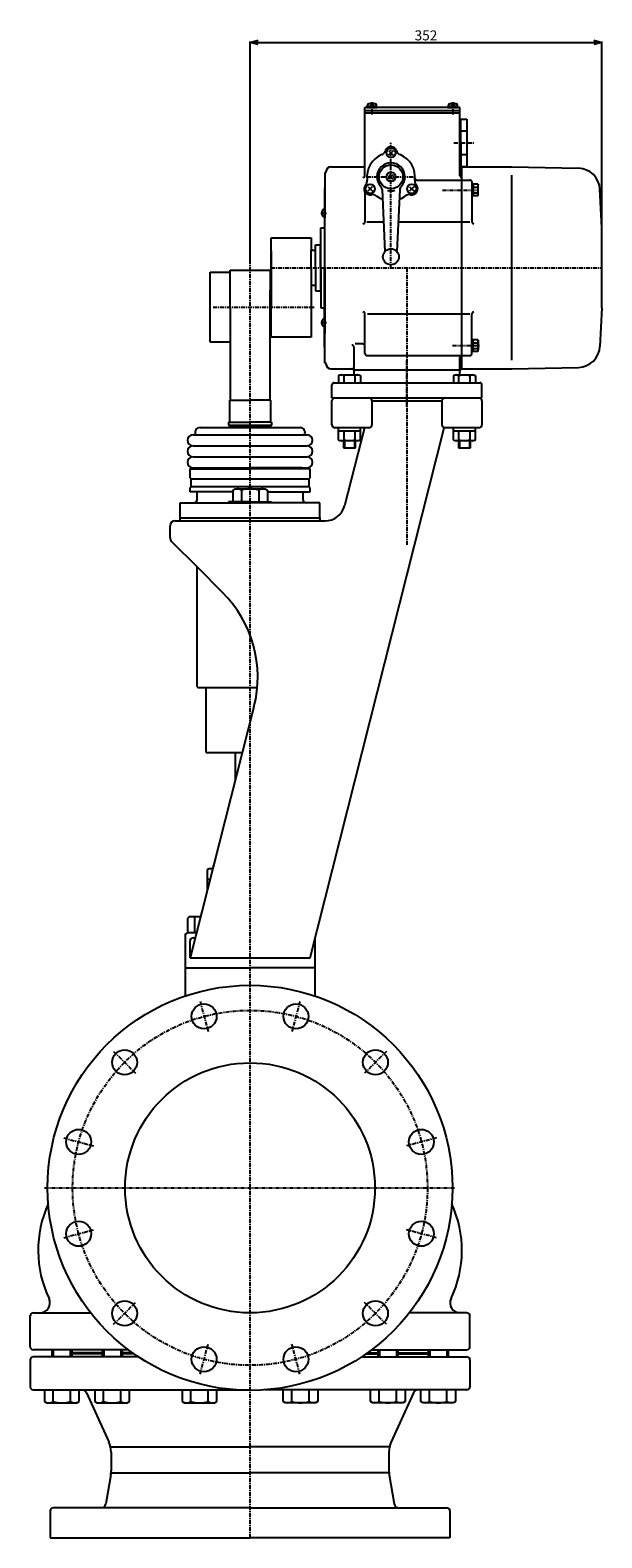
# Model space of a CAD drawing. Extents: x 849 to 2641, y -293 to 1376.
# Drawn here: x 2069 to 2641, y -131 to 1376 of the extents above; entities that cross this region are included whole.
import ezdxf

# ---------------------------------------------------------------- set-up
doc = ezdxf.new("R2010")
doc.units = 0
doc.linetypes.add('CENTER', pattern=[7, 4, -1, 1, -1])
doc.layers.get('0').update_dxf_attribs({"linetype": 'CONTINUOUS'})
doc.layers.get('DEFPOINTS').update_dxf_attribs({"linetype": 'CONTINUOUS'})
for name, color, linetype in [('00外形線', 7, 'CONTINUOUS'), ('01細線', 3, 'CONTINUOUS'), ('05寸法線', 3, 'CONTINUOUS'), ('07中心線', 4, 'CENTER')]:
    doc.layers.add(name, color=color, linetype=linetype)
doc.styles.add('ベン', font='romans.shx', dxfattribs={"width": 0.9, "bigfont": 'bigfont.shx'})
doc.dimstyles.new('ベン$0', dxfattribs={"dimtxt": 2.5, "dimasz": 2, "dimexe": 1, "dimexo": 1, "dimgap": 0.7, "dimtad": 3, "dimtxsty": 'ベン', "dimblk": 'OPEN30', "dimcen": 0, "dimclrd": 256, "dimclre": 256, "dimclrt": 2, "dimazin": 3, "dimtp": 0.1, "dimtm": 0.1, "dimtfac": 0.71, "dimtmove": 0, "dimatfit": 3})

# ---------------------------------------------------------------- blocks, each defined once
blk = doc.blocks.new('_OPEN30')
at = {"color": 0, "linetype": 'BYBLOCK'}
for p, q in [((-1, 0.27), (0, 0)), ((0, 0), (-1, -0.27)), ((0, 0), (-1, 0))]:
    blk.add_line(p, q, dxfattribs=at)
blk = doc.blocks.new('*D48')
at = {"layer": '05寸法線'}
for p, q in [((2289.2, 1142.6), (2289.2, 1365)), ((2297.2, 1364), (2633.2, 1364)), ((2641.2, 1139.6), (2641.2, 1365))]:
    blk.add_line(p, q, dxfattribs=at)
at = {"layer": 'DEFPOINTS', "color": 0}
for p in [(2641.2, 1364), (2289.2, 1141.6), (2641.2, 1138.6)]:
    blk.add_point(p, dxfattribs=at)
at = {"layer": '05寸法線', "xscale": 8, "yscale": 8, "zscale": 8, "rotation": 180}
blk.add_blockref('_OPEN30', (2289.2, 1364), dxfattribs=at)
at = {"layer": '05寸法線', "xscale": 8, "yscale": 8, "zscale": 8}
blk.add_blockref('_OPEN30', (2641.2, 1364), dxfattribs=at)
at = {"layer": '05寸法線', "color": 2, "insert": (2465.2, 1369.7), "char_height": 10, "attachment_point": 5, "style": 'ベン'}
blk.add_mtext('352', dxfattribs=at)

msp = doc.modelspace()

# ---------------------------------------------------------------- linework, layer by layer
at = {"layer": '00外形線'}
for p, q in [((2404.18, 1230.964), (2404.18, 1298.758)), ((2499.18, 1298.758), (2404.18, 1298.758)), ((2416.18, 1299.758), (2406.18, 1299.758)), ((2406.18, 1299.758), (2406.18, 1298.758)), ((2406.18, 1298.758), (2416.18, 1298.758)), ((2406.561, 1299.758), (2415.799, 1299.758)), ((2406.68, 1299.758), (2406.753, 1301.15)), ((2406.68, 1299.758), (2415.68, 1299.758)), ((2411.213, 1303.058), (2409.27, 1301.148)), ((2410.239, 1299.758), (2411.415, 1298.758)), ((2410.895, 1299.758), (2412.071, 1298.758)), ((2411.213, 1303.058), (2413.052, 1301.186)), ((2415.68, 1299.758), (2415.607, 1301.15)), ((2416.18, 1298.758), (2416.18, 1299.758)), ((2497.18, 1299.758), (2487.18, 1299.758)), ((2487.18, 1299.758), (2487.18, 1298.758)), ((2487.18, 1298.758), (2497.18, 1298.758)), ((2487.561, 1299.758), (2496.799, 1299.758)), ((2487.68, 1299.758), (2487.753, 1301.15)), ((2487.68, 1299.758), (2496.68, 1299.758)), ((2492.213, 1303.058), (2490.27, 1301.148)), ((2491.206, 1299.758), (2492.381, 1298.758)), ((2491.862, 1299.758), (2493.037, 1298.758)), ((2492.213, 1303.058), (2494.052, 1301.186)), ((2496.68, 1299.758), (2496.607, 1301.15)), ((2497.18, 1298.758), (2497.18, 1299.758)), ((2499.18, 1230.964), (2499.18, 1298.758)), ((2499.18, 1295.558), (2404.18, 1295.558)), ((2404.18, 1293.558), (2499.18, 1293.558)), ((2499.18, 1286.058), (2500.18, 1286.058)), ((2500.18, 1286.058), (2500.18, 1287.23)), ((2500.18, 1287.23), (2506.18, 1287.23)), ((2500.18, 1263.558), (2500.18, 1286.058)), ((2506.18, 1287.23), (2506.18, 1239.887)), ((2500.18, 1275.394), (2506.18, 1275.394)), ((2432.303, 1255.682), (2427.824, 1251.202)), ((2428.056, 1255.682), (2432.536, 1251.202)), ((2500.18, 1263.558), (2500.18, 1241.058)), ((2500.18, 1251.723), (2506.18, 1251.723)), ((2370.18, 1239.558), (2402.18, 1239.558)), ((2499.18, 1241.058), (2500.18, 1241.058)), ((2500.18, 1241.058), (2500.18, 1239.887)), ((2500.18, 1239.887), (2506.18, 1239.887)), ((2501.18, 1037.558), (2501.18, 1239.558)), ((2501.18, 1239.558), (2551.18, 1239.558)), ((2551.18, 1239.558), (2617.796, 1238.078)), ((2364.18, 1233.558), (2364.18, 1188.558)), ((2432.303, 1231.682), (2427.824, 1227.202)), ((2428.056, 1231.682), (2432.536, 1227.202)), ((2456.148, 1226.282), (2509.18, 1226.282)), ((2511.18, 1224.282), (2511.18, 1184.625)), ((2512.48, 1222.09), (2511.18, 1222.09)), ((2512.48, 1222.09), (2512.48, 1210.59)), ((2516.989, 1222.09), (2512.48, 1222.09)), ((2516.989, 1222.09), (2517.48, 1221.24)), ((2551.18, 1046.208), (2551.18, 1231.195)), ((2363.68, 1218.058), (2363.68, 1138.558)), ((2364.18, 1218.058), (2363.68, 1218.058)), ((2404.18, 1214.103), (2404.18, 1184.625)), ((2411.519, 1219.682), (2407.039, 1215.202)), ((2407.272, 1219.682), (2411.751, 1215.202)), ((2421.272, 1216.839), (2424.145, 1154.81)), ((2439.087, 1216.839), (2436.215, 1154.81)), ((2453.088, 1219.682), (2448.608, 1215.202)), ((2453.088, 1219.682), (2448.608, 1215.202)), ((2448.841, 1219.682), (2453.32, 1215.202)), ((2448.841, 1219.682), (2453.32, 1215.202)), ((2511.18, 1217.64), (2512.48, 1216.34)), ((2511.18, 1216.257), (2512.48, 1214.957)), ((2512.48, 1210.59), (2511.18, 1210.59)), ((2512.48, 1219.227), (2516.989, 1219.227)), ((2512.48, 1213.453), (2516.989, 1213.453)), ((2516.989, 1210.59), (2512.48, 1210.59)), ((2516.989, 1210.59), (2517.48, 1211.44)), ((2517.48, 1211.44), (2517.48, 1220.658)), ((2641.18, 1178.558), (2639.281, 1217.164)), ((2363.68, 1196.859), (2362.617, 1196.803)), ((2363.68, 1189.859), (2363.68, 1196.859)), ((2364.18, 1138.558), (2364.18, 1205.613)), ((2360.18, 1138.558), (2360.18, 1178.558)), ((2360.18, 1178.558), (2363.68, 1178.558)), ((2363.68, 1189.859), (2362.617, 1189.915)), ((2405.973, 1184.625), (2422.764, 1184.625)), ((2437.595, 1184.625), (2509.083, 1184.625)), ((2641.18, 1098.558), (2641.18, 1178.558)), ((2310.18, 1168.558), (2350.18, 1168.558)), ((2310.18, 1155.558), (2310.18, 1168.558)), ((2350.18, 1168.558), (2350.18, 1155.558)), ((2354.68, 1138.558), (2354.68, 1161.558)), ((2354.68, 1161.558), (2359.68, 1161.558)), ((2359.68, 1138.558), (2359.68, 1161.558)), ((2310.18, 1155.558), (2310.18, 1121.558)), ((2310.18, 1122.558), (2310.18, 1154.558)), ((2350.18, 1138.558), (2350.18, 1156.058)), ((2350.18, 1156.058), (2354.68, 1156.058)), ((2249.18, 1064.058), (2249.18, 1134.058)), ((2249.18, 1134.058), (2269.18, 1134.058)), ((2269.18, 1099.058), (2269.18, 1136.058)), ((2269.18, 1136.058), (2309.18, 1136.058)), ((2309.18, 1136.058), (2309.18, 1116.058)), ((2350.18, 1138.558), (2350.18, 1121.058)), ((2354.68, 1138.558), (2354.68, 1115.558)), ((2359.68, 1138.558), (2359.68, 1115.558)), ((2360.18, 1138.558), (2360.18, 1098.558)), ((2363.68, 1059.058), (2363.68, 1138.558)), ((2364.18, 1138.558), (2364.18, 1072.919)), ((2309.18, 1116.058), (2310.18, 1116.058)), ((2309.18, 1082.058), (2309.18, 1116.058)), ((2310.18, 1121.558), (2310.18, 1099.058)), ((2350.18, 1121.558), (2350.18, 1116.058)), ((2350.18, 1121.058), (2354.68, 1121.058)), ((2350.18, 1116.058), (2350.18, 1082.058)), ((2354.68, 1115.558), (2359.68, 1115.558)), ((2269.18, 1099.058), (2269.18, 1006.058)), ((2310.18, 1069.058), (2310.18, 1099.058)), ((2360.18, 1098.558), (2363.68, 1098.558)), ((2363.68, 1087.257), (2362.617, 1087.202)), ((2363.68, 1087.257), (2363.68, 1080.257)), ((2364.18, 1043.558), (2364.18, 1088.558)), ((2404.18, 1052.835), (2404.18, 1092.492)), ((2406.79, 1092.492), (2509.083, 1092.492)), ((2511.18, 1052.835), (2511.18, 1092.492)), ((2641.18, 1098.558), (2639.281, 1059.952)), ((2310.18, 1082.058), (2309.18, 1082.058)), ((2309.18, 1006.058), (2309.18, 1082.058)), ((2350.18, 1082.058), (2350.18, 1069.058)), ((2363.68, 1080.257), (2362.617, 1080.313)), ((2269.18, 1064.058), (2249.18, 1064.058)), ((2350.18, 1069.058), (2310.18, 1069.058)), ((2364.18, 1059.058), (2363.68, 1059.058)), ((2393.18, 1059.254), (2393.18, 1031.583)), ((2402.18, 1062.495), (2394.323, 1062.495)), ((2512.48, 1066.526), (2511.18, 1066.526)), ((2511.18, 1062.076), (2512.48, 1060.776)), ((2511.18, 1060.693), (2512.48, 1059.393)), ((2512.48, 1055.026), (2512.48, 1066.526)), ((2516.989, 1066.526), (2512.48, 1066.526)), ((2512.48, 1063.663), (2516.989, 1063.663)), ((2512.48, 1057.89), (2516.989, 1057.89)), ((2516.989, 1066.526), (2517.48, 1065.676)), ((2516.989, 1055.026), (2517.48, 1055.876)), ((2517.48, 1065.676), (2517.48, 1056.458)), ((2406.18, 1050.835), (2509.18, 1050.835)), ((2499.18, 1031.583), (2499.18, 1048.835)), ((2512.48, 1055.026), (2511.18, 1055.026)), ((2516.989, 1055.026), (2512.48, 1055.026)), ((2370.18, 1037.558), (2391.18, 1037.558)), ((2377.71, 1030.735), (2379.18, 1031.583)), ((2377.71, 1030.735), (2377.71, 1023.583)), ((2379.18, 1031.583), (2398.18, 1031.583)), ((2383.195, 1023.583), (2383.195, 1030.735)), ((2392.18, 1036.558), (2499.18, 1036.558)), ((2394.165, 1030.735), (2394.165, 1023.583)), ((2398.18, 1031.583), (2399.649, 1030.735)), ((2399.649, 1030.735), (2399.649, 1023.583)), ((2492.71, 1030.71), (2494.18, 1031.558)), ((2492.71, 1030.71), (2492.71, 1023.558)), ((2494.18, 1031.558), (2513.18, 1031.558)), ((2498.195, 1023.558), (2498.195, 1030.71)), ((2500.18, 1037.558), (2551.18, 1037.558)), ((2509.165, 1030.71), (2509.165, 1023.558)), ((2513.18, 1031.558), (2514.649, 1030.71)), ((2514.649, 1030.71), (2514.649, 1023.558)), ((2551.18, 1037.558), (2617.796, 1039.039)), ((2371.18, 1008.558), (2371.18, 1021.558)), ((2373.18, 1023.558), (2519.18, 1023.558)), ((2521.18, 1008.558), (2521.18, 1021.558)), ((2268.68, 1006.058), (2268.68, 984.058)), ((2268.68, 1006.058), (2289.18, 1006.058)), ((2309.68, 1006.058), (2289.18, 1006.058)), ((2309.68, 1006.058), (2309.68, 984.058)), ((2371.18, 1008.558), (2521.18, 1008.558)), ((2371.18, 981.558), (2371.18, 1005.558)), ((2374.18, 1008.558), (2408.18, 1008.558)), ((2411.18, 1005.558), (2481.18, 1005.558)), ((2411.18, 1005.558), (2411.18, 981.558)), ((2481.18, 1005.558), (2481.18, 981.558)), ((2484.18, 1008.558), (2518.18, 1008.558)), ((2521.18, 1005.558), (2521.18, 981.558)), ((2267.68, 984.058), (2289.18, 984.058)), ((2267.68, 984.058), (2267.68, 981.058)), ((2267.68, 981.058), (2310.68, 981.058)), ((2267.68, 981.058), (2269.18, 979.558)), ((2310.68, 984.058), (2289.18, 984.058)), ((2310.68, 981.058), (2309.18, 979.558)), ((2310.68, 984.058), (2310.68, 981.058)), ((2232.18, 971.558), (2346.18, 971.558)), ((2239.18, 978.884), (2339.18, 978.884)), ((2269.18, 979.558), (2309.18, 979.558)), ((2269.18, 979.558), (2269.18, 978.884)), ((2309.18, 979.558), (2309.18, 978.884)), ((2349.18, 448.558), (2483.575, 978.558)), ((2408.18, 978.558), (2374.18, 978.558)), ((2377.71, 966.432), (2377.71, 978.583)), ((2377.71, 975.583), (2399.649, 975.583)), ((2379.18, 965.583), (2377.71, 966.432)), ((2398.18, 965.583), (2379.18, 965.583)), ((2382.68, 965.583), (2382.68, 958.583)), ((2383.195, 966.432), (2383.195, 975.583)), ((2403.631, 978.558), (2383.764, 900.618)), ((2394.165, 975.583), (2394.165, 966.432)), ((2394.68, 958.583), (2394.68, 965.583)), ((2399.649, 966.432), (2398.18, 965.583)), ((2399.649, 966.432), (2399.649, 978.583)), ((2518.18, 978.558), (2484.18, 978.558)), ((2492.71, 966.407), (2492.71, 978.558)), ((2492.71, 975.558), (2514.649, 975.558)), ((2494.18, 965.558), (2492.71, 966.407)), ((2513.18, 965.558), (2494.18, 965.558)), ((2497.68, 965.558), (2497.68, 958.558)), ((2498.195, 966.407), (2498.195, 975.558)), ((2509.165, 975.558), (2509.165, 966.407)), ((2509.68, 958.558), (2509.68, 965.558)), ((2514.649, 966.407), (2513.18, 965.558)), ((2514.649, 966.407), (2514.649, 978.558)), ((2232.18, 960.558), (2346.18, 960.558)), ((2382.68, 958.583), (2394.68, 958.583)), ((2497.68, 958.558), (2509.68, 958.558)), ((2229.18, 937.558), (2231.098, 938.666)), ((2229.18, 937.558), (2289.18, 937.558)), ((2229.18, 928.558), (2229.18, 937.558)), ((2232.18, 949.558), (2346.18, 949.558)), ((2232.18, 938.558), (2346.18, 938.558)), ((2237.18, 938.558), (2289.18, 938.558)), ((2341.18, 938.558), (2289.18, 938.558)), ((2289.18, 938.558), (2342.18, 938.558)), ((2349.18, 937.558), (2289.18, 937.558)), ((2349.18, 937.558), (2347.262, 938.666)), ((2349.18, 928.558), (2349.18, 937.558)), ((2230.18, 927.558), (2229.18, 928.558)), ((2230.18, 927.558), (2348.18, 927.558)), ((2230.18, 919.558), (2230.18, 927.558)), ((2348.18, 927.558), (2349.18, 928.558)), ((2348.18, 919.558), (2348.18, 927.558)), ((2229.18, 918.558), (2230.18, 919.558)), ((2229.18, 914.558), (2229.18, 918.558)), ((2271.859, 914.558), (2229.18, 914.558)), ((2348.18, 919.558), (2230.18, 919.558)), ((2236.18, 906.558), (2236.18, 914.558)), ((2271.859, 916.218), (2274.18, 917.558)), ((2271.859, 916.218), (2271.859, 904.558)), ((2274.18, 917.558), (2304.18, 917.558)), ((2280.52, 916.218), (2280.52, 904.558)), ((2297.84, 916.218), (2297.84, 904.558)), ((2304.18, 917.558), (2306.5, 916.218)), ((2306.5, 916.218), (2306.5, 904.558)), ((2306.5, 914.558), (2349.18, 914.558)), ((2342.18, 906.558), (2342.18, 914.558)), ((2349.18, 918.558), (2348.18, 919.558)), ((2349.18, 914.558), (2349.18, 918.558)), ((2219.18, 903.558), (2289.18, 903.558)), ((2219.18, 888.558), (2219.18, 903.558)), ((2267.68, 904.558), (2267.68, 903.558)), ((2289.18, 904.558), (2267.68, 904.558)), ((2289.18, 904.558), (2310.68, 904.558)), ((2359.18, 903.558), (2289.18, 903.558)), ((2310.68, 904.558), (2310.68, 903.558)), ((2359.18, 888.558), (2359.18, 903.558)), ((2209.18, 868.558), (2209.18, 880.558)), ((2214.18, 885.558), (2289.18, 885.558)), ((2219.18, 888.558), (2289.18, 888.558)), ((2219.18, 885.558), (2219.18, 888.558)), ((2289.18, 888.558), (2359.18, 888.558)), ((2289.18, 885.558), (2364.384, 885.558)), ((2359.18, 888.558), (2359.18, 885.558)), ((2210.644, 865.023), (2236.18, 839.487)), ((2236.18, 719.558), (2236.18, 839.487)), ((2236.18, 839.487), (2261.707, 813.96)), ((2236.18, 719.558), (2237.18, 718.558)), ((2296.389, 718.558), (2237.18, 718.558)), ((2245.18, 653.738), (2245.18, 718.558)), ((2293.136, 699.468), (2229.18, 448.558)), ((2245.18, 653.738), (2281.48, 653.738)), ((2245.18, 653.738), (2281.48, 653.738)), ((2274.18, 653.738), (2274.18, 625.1)), ((2246.48, 536.825), (2248.18, 537.806)), ((2246.48, 526.806), (2246.48, 536.825)), ((2248.18, 537.806), (2251.929, 537.806)), ((2252.784, 541.163), (2252.18, 540.558)), ((2252.18, 540.558), (2252.18, 538.791)), ((2246.18, 526.806), (2246.18, 515.252)), ((2249.125, 526.806), (2246.18, 526.806)), ((2228.18, 489.558), (2226.68, 488.058)), ((2226.68, 488.058), (2226.68, 475.058)), ((2239.631, 489.558), (2228.18, 489.558)), ((2233.68, 489.558), (2233.68, 473.558)), ((2224.18, 470.558), (2224.18, 410.375)), ((2226.68, 475.058), (2228.18, 473.558)), ((2235.552, 473.558), (2227.18, 473.558)), ((2232.18, 468.558), (2234.278, 468.558)), ((2354.18, 410.375), (2354.18, 468.276)), ((2229.18, 448.558), (2229.18, 465.558)), ((2224.18, 438.558), (2289.18, 438.558)), ((2229.18, 448.558), (2349.18, 448.558)), ((2354.18, 438.558), (2289.18, 438.558)), ((2069.18, 59.558), (2069.18, 90.558)), ((2072.18, 93.558), (2129.826, 93.558)), ((2506.18, 93.558), (2448.534, 93.558)), ((2509.18, 59.558), (2509.18, 90.558)), ((2069.18, 46.558), (2069.18, 19.558)), ((2167.629, 56.558), (2072.18, 56.558)), ((2177.566, 49.558), (2072.18, 49.558)), ((2090.824, 56.558), (2090.824, 49.558)), ((2110.824, 56.558), (2110.824, 49.558)), ((2141.294, 53.558), (2110.824, 53.558)), ((2141.294, 52.558), (2110.824, 52.558)), ((2141.294, 56.558), (2141.294, 49.558)), ((2161.294, 56.558), (2161.294, 49.558)), ((2171.733, 53.558), (2161.294, 53.558)), ((2173.151, 52.558), (2161.294, 52.558)), ((2400.794, 49.558), (2506.18, 49.558)), ((2405.209, 52.558), (2417.066, 52.558)), ((2406.626, 53.558), (2417.066, 53.558)), ((2410.731, 56.558), (2506.18, 56.558)), ((2417.066, 56.558), (2417.066, 49.558)), ((2437.066, 56.558), (2437.066, 49.558)), ((2437.066, 53.558), (2467.535, 53.558)), ((2437.066, 52.558), (2467.535, 52.558)), ((2467.535, 56.558), (2467.535, 49.558)), ((2487.535, 56.558), (2487.535, 49.558)), ((2509.18, 46.558), (2509.18, 19.558)), ((2072.18, 16.558), (2289.18, 16.558)), ((2072.18, 16.558), (2289.18, 16.558)), ((2083.504, 16.558), (2083.504, 4.898)), ((2092.164, 4.898), (2092.164, 16.558)), ((2109.484, 4.898), (2109.484, 16.558)), ((2118.145, 4.898), (2118.145, 16.558)), ((2133.973, 16.558), (2133.973, 4.898)), ((2142.634, 4.898), (2142.634, 16.558)), ((2159.954, 4.898), (2159.954, 16.558)), ((2168.614, 4.898), (2168.614, 16.558)), ((2221.39, 16.558), (2221.39, 4.898)), ((2230.05, 4.898), (2230.05, 16.558)), ((2247.37, 4.898), (2247.37, 16.558)), ((2256.031, 4.898), (2256.031, 16.558)), ((2506.18, 16.558), (2303.833, 16.558)), ((2322.329, 4.898), (2322.329, 16.558)), ((2330.989, 4.898), (2330.989, 16.558)), ((2348.31, 4.898), (2348.31, 16.558)), ((2356.97, 16.558), (2356.97, 4.898)), ((2409.745, 4.898), (2409.745, 16.558)), ((2418.405, 4.898), (2418.405, 16.558)), ((2435.726, 4.898), (2435.726, 16.558)), ((2444.386, 16.558), (2444.386, 4.898)), ((2460.215, 4.898), (2460.215, 16.558)), ((2468.875, 4.898), (2468.875, 16.558)), ((2486.196, 4.898), (2486.196, 16.558)), ((2494.856, 16.558), (2494.856, 4.898)), ((2083.504, 4.898), (2085.824, 3.558)), ((2085.824, 3.558), (2115.824, 3.558)), ((2115.824, 3.558), (2118.145, 4.898)), ((2125.514, 13.633), (2147.925, -35.499)), ((2133.973, 4.898), (2136.294, 3.558)), ((2136.294, 3.558), (2166.294, 3.558)), ((2166.294, 3.558), (2168.614, 4.898)), ((2221.39, 4.898), (2223.71, 3.558)), ((2223.71, 3.558), (2253.71, 3.558)), ((2253.71, 3.558), (2256.031, 4.898)), ((2324.649, 3.558), (2322.329, 4.898)), ((2354.649, 3.558), (2324.649, 3.558)), ((2356.97, 4.898), (2354.649, 3.558)), ((2412.066, 3.558), (2409.745, 4.898)), ((2442.066, 3.558), (2412.066, 3.558)), ((2452.846, 13.633), (2430.434, -35.499)), ((2444.386, 4.898), (2442.066, 3.558)), ((2462.535, 3.558), (2460.215, 4.898)), ((2492.535, 3.558), (2462.535, 3.558)), ((2494.856, 4.898), (2492.535, 3.558)), ((2150.18, -45.874), (2150.18, -64.314)), ((2428.18, -45.874), (2428.18, -64.314)), ((2149.82, -68.539), (2144.892, -97.287)), ((2428.539, -68.539), (2433.467, -97.287)), ((2089.18, -104.442), (2089.18, -131.442)), ((2289.18, -101.442), (2092.18, -101.442)), ((2289.18, -101.442), (2486.18, -101.442)), ((2489.18, -104.442), (2489.18, -131.442)), ((2089.18, -131.442), (2289.18, -131.442)), ((2489.18, -131.442), (2289.18, -131.442))]:
    msp.add_line(p, q, dxfattribs=at)
for centre, radius in [((2430.18, 1253.558), 4.6), ((2430.18, 1229.558), 12), ((2409.395, 1217.558), 4.6), ((2430.18, 1229.558), 4.6), ((2450.964, 1217.558), 4.6), ((2430.18, 1149.558), 8), ((2289.18, 218.558), 202.531), ((2243.239, 390.01), 12.5), ((2335.12, 390.01), 12.5), ((2163.668, 344.07), 12.5), ((2414.691, 344.07), 12.5), ((2289.18, 218.558), 125), ((2117.728, 264.499), 12.5), ((2460.632, 264.499), 12.5), ((2117.728, 172.618), 12.5), ((2460.632, 172.618), 12.5), ((2163.668, 93.047), 12.5), ((2414.691, 93.047), 12.5), ((2243.239, 47.106), 12.5), ((2335.12, 47.106), 12.5)]:
    msp.add_circle(centre, radius, dxfattribs=at)
for centre, radius, start, end in [((2408.35, 1301.066), 1.6, 105.78599, 177), ((2411.18, 1291.058), 12, 74.21401, 105.78599), ((2414.009, 1301.066), 1.6, 3, 74.21401), ((2489.35, 1301.066), 1.6, 105.78599, 177), ((2492.18, 1291.058), 12, 74.21401, 105.78599), ((2495.009, 1301.066), 1.6, 3, 74.21401), ((2430.18, 1229.558), 24, 112.331645, 187.668355), ((2418.781, 1257.308), 6, 292.331645, 341.790043), ((2430.18, 1253.558), 6, 18.209957, 161.790043), ((2441.579, 1257.308), 6, 198.209957, 247.668355), ((2430.18, 1229.558), 24, 352.331645, 67.668355), ((2370.18, 1234.558), 5, 90, 180), ((2402.18, 1241.558), 2, 270, 0), ((2430.18, 1229.558), 14, 317.028705, 222.971295), ((2501.18, 1241.558), 2, 180, 270), ((2617.308, 1216.083), 22, 2.815557, 88.72697), ((2364.18, 1234.558), 1, 270, 0), ((2402.18, 1230.964), 2, 270, 0), ((2409.395, 1217.558), 6, 138.209957, 281.790043), ((2400.448, 1225.555), 6, 318.209957, 7.668355), ((2450.964, 1217.558), 6, 258.209957, 41.790043), ((2459.911, 1225.555), 6, 172.331645, 221.790043), ((2456.148, 1228.282), 2, 177.185463, 270), ((2501.18, 1230.964), 2, 180, 270), ((2509.18, 1224.282), 2, 0, 90), ((2509.18, 1224.282), 2, 0, 90), ((2515.146, 1220.658), 2.334, 322.157508, 22.157508), ((2402.18, 1214.103), 2, 0, 25.587896), ((2411.847, 1205.811), 6, 52.331645, 101.790043), ((2430.18, 1229.558), 24, 232.331645, 249.368831), ((2416.278, 1216.607), 5, 2.651662, 42.971295), ((2430.18, 1229.558), 14, 256.125026, 286.187593), ((2430.18, 1229.558), 24, 290.631169, 307.668355), ((2444.082, 1216.607), 5, 137.028705, 177.348338), ((2448.512, 1205.811), 6, 78.209957, 127.668355), ((2508.744, 1216.34), 8.736, 340.703909, 19.296091), ((2515.146, 1212.022), 2.334, 337.842492, 37.842492), ((2370.08, 1193.359), 9, 163.816701, 196.183299), ((2362.685, 1195.505), 1.3, 93, 163.816701), ((2362.685, 1191.213), 1.3, 196.183299, 267), ((2402.18, 1184.625), 2, 270, 0), ((2513.18, 1184.625), 2, 180, 270), ((2370.08, 1083.757), 9, 163.816701, 196.183299), ((2362.685, 1085.904), 1.3, 93, 163.816701), ((2402.18, 1092.492), 2, 0, 90), ((2513.18, 1092.492), 2, 90, 180), ((2362.685, 1081.611), 1.3, 196.183299, 267), ((2391.18, 1059.254), 2, 0, 90), ((2402.18, 1064.495), 2, 270, 0), ((2515.146, 1065.095), 2.334, 322.157508, 22.157508), ((2508.744, 1060.776), 8.736, 340.703909, 19.296091), ((2515.146, 1056.458), 2.334, 337.842492, 37.842492), ((2617.308, 1061.033), 22, 271.27303, 357.184443), ((2364.18, 1042.558), 1, 0, 90), ((2370.18, 1042.558), 5, 180, 270), ((2406.18, 1052.835), 2, 180, 270), ((2501.18, 1048.835), 2, 90, 180), ((2509.18, 1052.835), 2, 270, 0), ((2380.453, 1026.727), 4.856, 55.615753, 90), ((2388.68, 1013.432), 18.151, 72.412046, 107.587954), ((2391.18, 1035.558), 2, 0, 90), ((2396.907, 1026.727), 4.856, 90, 124.384247), ((2495.453, 1026.702), 4.856, 55.615753, 90), ((2503.68, 1013.407), 18.151, 72.412046, 107.587954), ((2501.18, 1035.558), 2, 90, 180), ((2511.907, 1026.702), 4.856, 90, 124.384247), ((2373.18, 1021.558), 2, 90, 180), ((2519.18, 1021.558), 2, 0, 90), ((2374.18, 1005.558), 3, 90, 180), ((2408.18, 1005.558), 3, 0, 90), ((2484.18, 1005.558), 3, 90, 180), ((2518.18, 1005.558), 3, 0, 90), ((2374.18, 981.558), 3, 180, 270), ((2408.18, 981.558), 3, 270, 0), ((2484.18, 981.558), 3, 180, 270), ((2518.18, 981.558), 3, 270, 0), ((2232.18, 966.058), 5.5, 90, 270), ((2239.18, 973.884), 5, 90, 207.726246), ((2339.18, 973.884), 5, 332.273754, 90), ((2346.18, 966.058), 5.5, 270, 90), ((2380.453, 970.439), 4.856, 270, 304.384247), ((2388.68, 983.735), 18.151, 252.412046, 287.587954), ((2396.907, 970.439), 4.856, 235.615753, 270), ((2495.453, 970.414), 4.856, 270, 304.384247), ((2503.68, 983.71), 18.151, 252.412046, 287.587954), ((2511.907, 970.414), 4.856, 235.615753, 270), ((2232.18, 955.058), 5.5, 90, 270), ((2346.18, 955.058), 5.5, 270, 90), ((2232.18, 944.058), 5.5, 90, 270), ((2346.18, 944.058), 5.5, 270, 90), ((2233.18, 906.558), 3, 270, 0), ((2276.189, 909.891), 7.667, 55.615753, 90), ((2289.18, 888.898), 28.66, 72.412046, 107.587954), ((2302.17, 909.891), 7.667, 90, 124.384247), ((2345.18, 906.558), 3, 180, 270), ((2364.384, 905.558), 20, 270, 345.7), ((2214.18, 880.558), 5, 90, 180), ((2214.18, 868.558), 5, 180, 225), ((2176.854, 729.107), 120, 345.7, 45), ((2227.18, 470.558), 3, 90, 180), ((2232.18, 465.558), 3, 90, 180), ((2189.18, 156.058), 112, 155.476673, 205.488369), ((2389.18, 156.058), 112, 334.511631, 24.523327), ((2079.054, 103.558), 10, 270, 25.488369), ((2499.306, 103.558), 10, 154.511631, 270), ((2072.18, 90.558), 3, 90, 180), ((2506.18, 90.558), 3, 0, 90), ((2072.18, 59.558), 3, 180, 270), ((2072.18, 46.558), 3, 90, 180), ((2506.18, 59.558), 3, 270, 0), ((2506.18, 46.558), 3, 0, 90), ((2072.18, 19.558), 3, 180, 270), ((2120.965, 11.558), 5, 24.519643, 90), ((2457.395, 11.558), 5, 90, 155.480357), ((2506.18, 19.558), 3, 270, 0), ((2087.834, 11.226), 7.667, 235.615753, 304.384247), ((2100.824, 32.218), 28.66, 252.412046, 287.587954), ((2113.815, 11.226), 7.667, 235.615753, 304.384247), ((2138.304, 11.226), 7.667, 235.615753, 304.384247), ((2151.294, 32.218), 28.66, 252.412046, 287.587954), ((2164.284, 11.226), 7.667, 235.615753, 304.384247), ((2225.72, 11.226), 7.667, 235.615753, 304.384247), ((2238.71, 32.218), 28.66, 252.412046, 287.587954), ((2251.7, 11.226), 7.667, 235.615753, 304.384247), ((2326.659, 11.226), 7.667, 235.615753, 304.384247), ((2339.649, 32.218), 28.66, 252.412046, 287.587954), ((2352.64, 11.226), 7.667, 235.615753, 304.384247), ((2414.075, 11.226), 7.667, 235.615753, 304.384247), ((2427.066, 32.218), 28.66, 252.412046, 287.587954), ((2440.056, 11.226), 7.667, 235.615753, 304.384247), ((2464.545, 11.226), 7.667, 235.615753, 304.384247), ((2477.535, 32.218), 28.66, 252.412046, 287.587954), ((2490.526, 11.226), 7.667, 235.615753, 304.384247), ((2125.18, -45.874), 25, 0, 24.519643), ((2453.18, -45.874), 25, 155.480357, 180), ((2125.18, -64.314), 25, 350.272421, 0), ((2453.18, -64.314), 25, 180, 189.727579), ((2092.18, -104.442), 3, 90, 180), ((2139.964, -96.442), 5, 270, 350.272421), ((2438.396, -96.442), 5, 189.727579, 270), ((2486.18, -104.442), 3, 0, 90)]:
    msp.add_arc(centre, radius, start, end, dxfattribs=at)
at = {"layer": '01細線'}
for p, q in [((2383.68, 965.583), (2383.68, 958.583)), ((2393.68, 965.583), (2393.68, 958.583)), ((2498.68, 965.558), (2498.68, 958.558)), ((2508.68, 965.558), (2508.68, 958.558)), ((2092.324, 56.558), (2092.324, 49.558)), ((2109.324, 56.558), (2109.324, 49.558)), ((2142.794, 56.558), (2142.794, 49.558)), ((2159.794, 56.558), (2159.794, 49.558)), ((2418.566, 56.558), (2418.566, 49.558)), ((2435.566, 56.558), (2435.566, 49.558)), ((2469.035, 56.558), (2469.035, 49.558)), ((2486.035, 56.558), (2486.035, 49.558)), ((2150.18, -40.442), (2289.18, -40.442)), ((2428.18, -40.442), (2289.18, -40.442)), ((2150.18, -66.442), (2289.18, -66.442)), ((2428.18, -66.442), (2289.18, -66.442))]:
    msp.add_line(p, q, dxfattribs=at)
at = {"layer": '07中心線'}
for p, q in [((2411.18, 1304.142), (2411.18, 1291.74)), ((2492.18, 1304.142), (2492.18, 1291.74)), ((2430.18, 1138.558), (2430.18, 1264.484)), ((2493.199, 1263.558), (2513.902, 1263.558)), ((2406.394, 1229.558), (2455.489, 1229.558)), ((2481.6, 1216.34), (2517.84, 1216.34)), ((2360.18, 1193.359), (2365.818, 1193.359)), ((2289.18, -131.442), (2289.18, 1141.558)), ((2310.18, 1138.558), (2641.18, 1138.558)), ((2446.18, 1138.558), (2446.18, 860.558)), ((2252.18, 1099.058), (2353.18, 1099.058)), ((2360.18, 1083.757), (2365.818, 1083.757)), ((2491.639, 1060.776), (2518.908, 1060.776)), ((2446.18, 999.969), (2446.18, 1046.969)), ((2239.228, 404.982), (2247.251, 375.038)), ((2339.132, 404.982), (2331.108, 375.038)), ((2152.708, 355.03), (2174.628, 333.11)), ((2425.651, 355.03), (2403.731, 333.11)), ((2102.756, 268.51), (2132.7, 260.487)), ((2475.603, 268.51), (2445.66, 260.487)), ((2083.649, 218.558), (2494.711, 218.558)), ((2102.756, 168.606), (2132.7, 176.63)), ((2475.603, 168.606), (2445.66, 176.63)), ((2152.708, 82.087), (2174.628, 104.007)), ((2425.651, 82.087), (2403.731, 104.007)), ((2239.228, 32.135), (2247.251, 62.078)), ((2339.132, 32.135), (2331.108, 62.078))]:
    msp.add_line(p, q, dxfattribs=at)
msp.add_circle((2289.18, 218.558), 177.5, dxfattribs=at)

# ---------------------------------------------------------------- dimensions: what is measured, and where the dimension line sits
at = {"layer": '05寸法線'}
dim = msp.add_linear_dim(base=(2641.18, 1363.966), p1=(2289.18, 1141.558), p2=(2641.18, 1138.558), dimstyle='ベン$0', override={"dimtxt": 10, "dimasz": 8}, dxfattribs=at)
dim.commit()
dim.dimension.update_dxf_attribs({"geometry": '*D48', "text_midpoint": (2465.18, 1369.666)})

doc.saveas('drawing.dxf')
